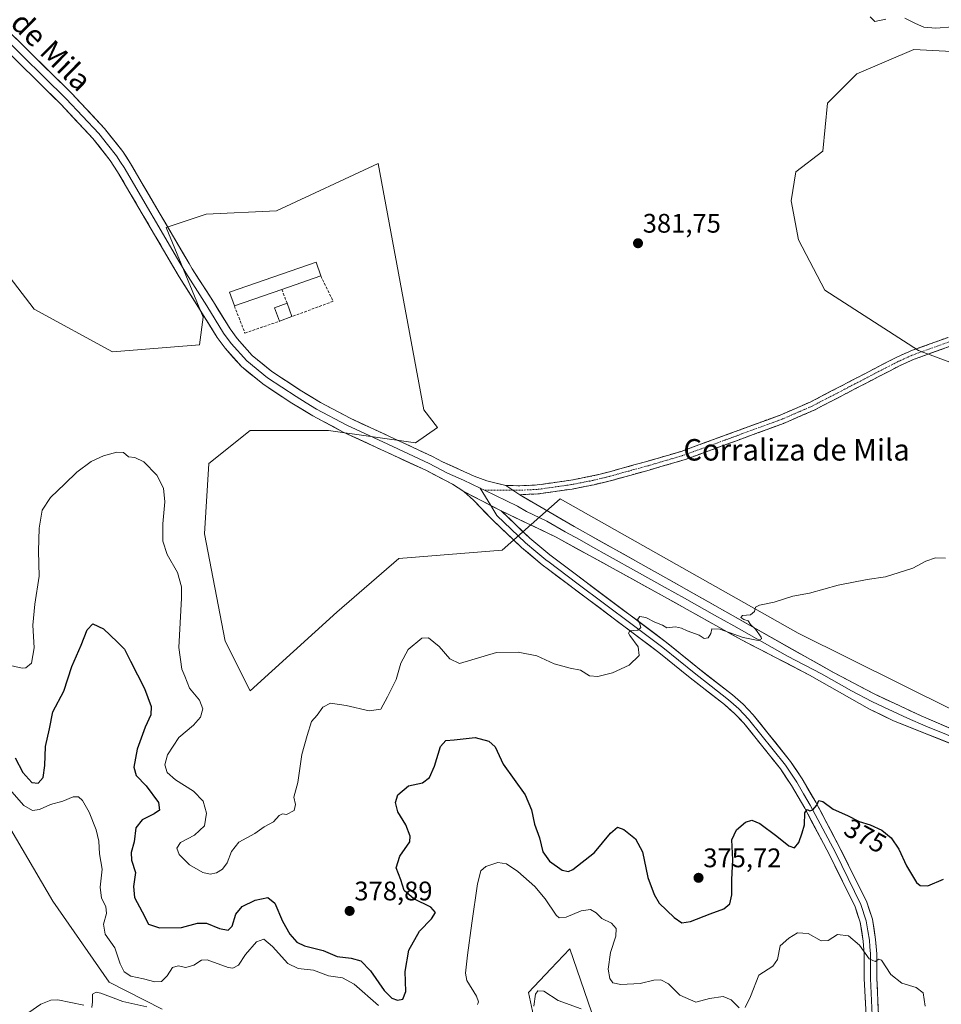
# Model space of a CAD drawing. Units: metres. Extents: x 615675 to 619167, y 4643789 to 4646159.
# Drawn here: x 616485 to 616829, y 4644372 to 4644739 of the extents above; entities that cross this region are included whole.
import ezdxf
from ezdxf.enums import TextEntityAlignment as Align

# ---------------------------------------------------------------- set-up
doc = ezdxf.new("R2010")
doc.units = ezdxf.units.M
doc.header["$MEASUREMENT"] = 0
doc.linetypes.add('TRAZO_Y_PUNTO', pattern=[1, 0.5, -0.25, 0, -0.25])
doc.linetypes.add('TRAZOSX2', pattern=[1.5, 1, -0.5])
for name, color, linetype, lineweight in [('Camino', 19, 'TRAZOSX2', 0), ('Camino Cxs', 19, 'Continuous', 0), ('Camino eje', 19, 'TRAZO_Y_PUNTO', 0), ('Carátula', 7, 'Continuous', 5), ('Cultivos herbáceos CxS', 92, 'Continuous', 0), ('Curva de nivel maestra', 36, 'Continuous', 30), ('Curva de nivel normal', 36, 'Continuous', 0), ('Edificación', 1, 'Continuous', 13), ('Edificación Cxs', 1, 'Continuous', 13), ('Edificación industrial', 135, 'Continuous', 13), ('Edificación industrial Cxs', 135, 'Continuous', 13), ('Layer 0', 7, 'Continuous', 0), ('Matorral CxS', 135, 'Continuous', 0), ('Muro lineal', 1, 'TRAZOSX2', 13), ('Punto de cota en terreno', 7, 'Continuous', 0), ('Rótulo de curva de nivel directora', 19, 'Continuous', 0), ('Rótulo de punto de cota en terreno', 19, 'Continuous', 0), ('Texto cartográfico', 19, 'Continuous', 0)]:
    doc.layers.add(name, color=color, linetype=linetype, lineweight=lineweight)
doc.styles.add('Arial', font='txt', dxfattribs={"height": 0.2})

# ---------------------------------------------------------------- blocks, each defined once
blk = doc.blocks.new('*U152')
at = {"layer": 'Cultivos herbáceos CxS', "color": 92, "linetype": 'Continuous', "lineweight": 0}
for points in [[(616844.8021, 4644726.4705, 380.3651), (616818.7047, 4644727.8807, 380.4836), (616797.5449, 4644718.7113, 380.7625), (616786.5061, 4644707.7781, 380.9435), (616784.8235, 4644689.9801, 381.2096), (616774.7573, 4644682.2351, 381.0552), (616772.9869, 4644671.4201, 381.2509), (616775.7107, 4644656.8529, 381.638), (616785.5441, 4644638.0551, 381.8466), (616820.5175, 4644615.5625, 381.3166), (616863.4579, 4644599.5519, 379.5907)], [(616852.9903, 4644471.8123, 377.0506), (616775.6457, 4644510.1989, 379.2681), (616686.8809, 4644560.3093, 381.7295), (616665.3191, 4644541.1437, 381.6843), (616626.7799, 4644538.0603, 381.703), (616603.6559, 4644518.0201, 381.549), (616571.2823, 4644488.7309, 380.8827), (616562.0333, 4644507.2291, 381.2479), (616554.3267, 4644547.3087, 381.4433), (616555.8689, 4644573.5145, 381.7034), (616571.2849, 4644585.8469, 381.9541), (616600.5745, 4644585.8473, 381.8483), (616632.9473, 4644581.2231, 382.053), (616641.1407, 4644586.8953, 381.9587), (616636.1175, 4644593.5117, 381.9167), (616619.0833, 4644685.3511, 382.3595), (616581.1459, 4644667.6579, 383.3695), (616554.9151, 4644666.4077, 384.0682), (616539.9765, 4644661.4995, 383.8482), (616553.7375, 4644628.0259, 383.1663), (616552.4397, 4644617.6685, 383.091), (616519.9629, 4644615.1691, 383.0486), (616490.8097, 4644631.0409, 383.679), (616475.3125, 4644651.1607, 383.6798)], [(616476.9095, 4644445.7005, 367.9709), (616497.7933, 4644410.2835, 366.1726), (616518.7237, 4644380.1537, 365.8359), (616538.5507, 4644370.0785, 364.6357)], [(616677.6653, 4644364.0501, 364.0062), (616675.0513, 4644376.2439, 365.1305), (616683.4541, 4644385.1301, 366.0421), (616690.5055, 4644392.5871, 367.3435), (616699.9653, 4644365.1301, 364.271)]]:
    blk.add_polyline3d(points, dxfattribs=at)
blk = doc.blocks.new('*U153')
at = {"layer": 'Matorral CxS', "color": 135, "linetype": 'Continuous', "lineweight": 0}
for points in [[(616475.3125, 4644651.1607, 383.6798), (616490.8097, 4644631.0409, 383.679), (616519.9629, 4644615.1691, 383.0486), (616552.4397, 4644617.6685, 383.091), (616553.7375, 4644628.0259, 383.1663), (616539.9765, 4644661.4995, 383.8482), (616554.9151, 4644666.4077, 384.0682), (616581.1459, 4644667.6579, 383.3695), (616619.0833, 4644685.3511, 382.3595), (616636.1175, 4644593.5117, 381.9167), (616641.1407, 4644586.8953, 381.9587), (616632.9473, 4644581.2231, 382.053), (616600.5745, 4644585.8473, 381.8483), (616571.2849, 4644585.8469, 381.9541), (616555.8689, 4644573.5145, 381.7034), (616554.3267, 4644547.3087, 381.4433), (616562.0333, 4644507.2291, 381.2479), (616571.2823, 4644488.7309, 380.8827), (616603.6559, 4644518.0201, 381.549), (616626.7799, 4644538.0603, 381.703), (616665.3191, 4644541.1437, 381.6843), (616686.8809, 4644560.3093, 381.7295), (616775.6457, 4644510.1989, 379.2681), (616852.9903, 4644471.8123, 377.0506)], [(616863.4579, 4644599.5519, 379.5907), (616820.5175, 4644615.5625, 381.3166), (616785.5441, 4644638.0551, 381.8466), (616775.7107, 4644656.8529, 381.638), (616772.9869, 4644671.4201, 381.2509), (616774.7573, 4644682.2351, 381.0552), (616784.8235, 4644689.9801, 381.2096), (616786.5061, 4644707.7781, 380.9435), (616797.5449, 4644718.7113, 380.7625), (616818.7047, 4644727.8807, 380.4836), (616844.8021, 4644726.4705, 380.3651)], [(616699.9653, 4644365.1301, 364.271), (616690.5055, 4644392.5871, 367.3435), (616683.4541, 4644385.1301, 366.0421), (616675.0513, 4644376.2439, 365.1305), (616677.6653, 4644364.0501, 364.0062)], [(616538.5507, 4644370.0785, 364.6357), (616518.7237, 4644380.1537, 365.8359), (616497.7933, 4644410.2835, 366.1726), (616476.9095, 4644445.7005, 367.9709)]]:
    blk.add_polyline3d(points, dxfattribs=at)
blk = doc.blocks.new('*U158')
at = {"layer": 'Cultivos herbáceos CxS', "color": 92, "linetype": 'Continuous', "lineweight": 0}
for points in [[(616475.3125, 4644651.1607, 383.6798), (616490.8097, 4644631.0409, 383.679), (616519.9629, 4644615.1691, 383.0486), (616552.4397, 4644617.6685, 383.091), (616553.7375, 4644628.0259, 383.1663), (616539.9765, 4644661.4995, 383.8482), (616554.9151, 4644666.4077, 384.0682), (616581.1459, 4644667.6579, 383.3695), (616619.0833, 4644685.3511, 382.3595), (616636.1175, 4644593.5117, 381.9167), (616641.1407, 4644586.8953, 381.9587), (616632.9473, 4644581.2231, 382.053), (616600.5745, 4644585.8473, 381.8483), (616571.2849, 4644585.8469, 381.9541), (616555.8689, 4644573.5145, 381.7034), (616554.3267, 4644547.3087, 381.4433), (616562.0333, 4644507.2291, 381.2479), (616571.2823, 4644488.7309, 380.8827), (616603.6559, 4644518.0201, 381.549), (616626.7799, 4644538.0603, 381.703), (616665.3191, 4644541.1437, 381.6843), (616686.8809, 4644560.3093, 381.7295), (616775.6457, 4644510.1989, 379.2681), (616852.9903, 4644471.8123, 377.0506)], [(616863.4579, 4644599.5519, 379.5907), (616820.5175, 4644615.5625, 381.3166), (616785.5441, 4644638.0551, 381.8466), (616775.7107, 4644656.8529, 381.638), (616772.9869, 4644671.4201, 381.2509), (616774.7573, 4644682.2351, 381.0552), (616784.8235, 4644689.9801, 381.2096), (616786.5061, 4644707.7781, 380.9435), (616797.5449, 4644718.7113, 380.7625), (616818.7047, 4644727.8807, 380.4836), (616844.8021, 4644726.4705, 380.3651)], [(616476.9095, 4644445.7005, 367.9709), (616497.7933, 4644410.2835, 366.1726), (616518.7237, 4644380.1537, 365.8359), (616538.5507, 4644370.0785, 364.6357)], [(616677.6653, 4644364.0501, 364.0062), (616675.0513, 4644376.2439, 365.1305), (616683.4541, 4644385.1301, 366.0421), (616690.5055, 4644392.5871, 367.3435), (616699.9653, 4644365.1301, 364.271)]]:
    blk.add_polyline3d(points, dxfattribs=at)
blk = doc.blocks.new('*U169')
at = {"layer": 'Matorral CxS', "color": 135, "linetype": 'Continuous', "lineweight": 0}
for points in [[(616475.3125, 4644651.1607, 383.6798), (616490.8097, 4644631.0409, 383.679), (616519.9629, 4644615.1691, 383.0486), (616552.4397, 4644617.6685, 383.091), (616553.7375, 4644628.0259, 383.1663), (616539.9765, 4644661.4995, 383.8482), (616554.9151, 4644666.4077, 384.0682), (616581.1459, 4644667.6579, 383.3695), (616619.0833, 4644685.3511, 382.3595), (616636.1175, 4644593.5117, 381.9167), (616641.1407, 4644586.8953, 381.9587), (616632.9473, 4644581.2231, 382.053), (616600.5745, 4644585.8473, 381.8483), (616571.2849, 4644585.8469, 381.9541), (616555.8689, 4644573.5145, 381.7034), (616554.3267, 4644547.3087, 381.4433), (616562.0333, 4644507.2291, 381.2479), (616571.2823, 4644488.7309, 380.8827), (616603.6559, 4644518.0201, 381.549), (616626.7799, 4644538.0603, 381.703), (616665.3191, 4644541.1437, 381.6843), (616686.8809, 4644560.3093, 381.7295), (616775.6457, 4644510.1989, 379.2681), (616852.9903, 4644471.8123, 377.0506)], [(616863.4579, 4644599.5519, 379.5907), (616820.5175, 4644615.5625, 381.3166), (616785.5441, 4644638.0551, 381.8466), (616775.7107, 4644656.8529, 381.638), (616772.9869, 4644671.4201, 381.2509), (616774.7573, 4644682.2351, 381.0552), (616784.8235, 4644689.9801, 381.2096), (616786.5061, 4644707.7781, 380.9435), (616797.5449, 4644718.7113, 380.7625), (616818.7047, 4644727.8807, 380.4836), (616844.8021, 4644726.4705, 380.3651)], [(616476.9095, 4644445.7005, 367.9709), (616497.7933, 4644410.2835, 366.1726), (616518.7237, 4644380.1537, 365.8359), (616538.5507, 4644370.0785, 364.6357)], [(616677.6653, 4644364.0501, 364.0062), (616675.0513, 4644376.2439, 365.1305), (616683.4541, 4644385.1301, 366.0421), (616690.5055, 4644392.5871, 367.3435), (616699.9653, 4644365.1301, 364.271)]]:
    blk.add_polyline3d(points, dxfattribs=at)
blk = doc.blocks.new('*U186')
at = {"layer": 'Curva de nivel normal', "color": 36, "linetype": 'Continuous', "lineweight": 0}
for points in [[(616481.65, 4644452.12, 370), (616486.89, 4644445.97, 370), (616490.16, 4644444.1, 370), (616492.74, 4644444.54, 370), (616496.87, 4644446.35, 370), (616501.52, 4644447.65, 370), (616505.36, 4644449.16, 370), (616507.38, 4644449.18, 370), (616508.82, 4644447.82, 370), (616511.24, 4644443.5, 370), (616513.88, 4644436.92, 370), (616514.86, 4644432.62, 370), (616515.1, 4644428.01, 370), (616516.2, 4644422.28, 370), (616515.39, 4644415.52, 370), (616515.9, 4644411.46, 370), (616517.47, 4644408.35, 370), (616517.74, 4644405.7, 370), (616516.64, 4644401.78, 370), (616517.25, 4644397.96, 370), (616520.82, 4644392.86, 370), (616522.85, 4644386.94, 370), (616524.31, 4644384.01, 370), (616526.87, 4644382.31, 370), (616531.58, 4644381.37, 370), (616535.81, 4644380.26, 370), (616538.31, 4644380.39, 370), (616540.33, 4644382.48, 370), (616542.33, 4644385.62, 370), (616544.53, 4644386.16, 370), (616547.39, 4644385.56, 370), (616550.28, 4644386.43, 370), (616553.16, 4644388.26, 370), (616555.28, 4644388.5, 370), (616563.18, 4644385.56, 370), (616564.92, 4644385.27, 370), (616566.94, 4644386.48, 370), (616569.58, 4644390.46, 370), (616573.65, 4644395.2, 370), (616576.38, 4644396.18, 370), (616579.66, 4644393.47, 370), (616585.41, 4644387.1, 370), (616589.16, 4644385.17, 370), (616594.99, 4644384.59, 370), (616600.49, 4644382.49, 370), (616605.78, 4644381.68, 370), (616610.14, 4644379.42, 370), (616619.11, 4644371.47, 370)], [(616656.02, 4644371.8, 370), (616656.45, 4644372.79, 370), (616655.65, 4644374.92, 370), (616652.08, 4644380.75, 370), (616651.63, 4644383.51, 370), (616652.32, 4644390.18, 370), (616653.96, 4644402.13, 370), (616656.03, 4644416.8, 370), (616657.3, 4644421.61, 370), (616659.17, 4644423.22, 370), (616663.72, 4644424.73, 370), (616666.93, 4644424.26, 370), (616671.12, 4644421.42, 370), (616677.45, 4644415.77, 370), (616681.34, 4644411.19, 370), (616685.4, 4644405.04, 370), (616686.54, 4644404.1, 370), (616689.08, 4644404.33, 370), (616694.73, 4644406.7, 370), (616698.18, 4644407.18, 370), (616700.3, 4644405.99, 370), (616702.44, 4644403.87, 370), (616706.07, 4644402.06, 370), (616707.78, 4644400.13, 370), (616707.66, 4644397.29, 370), (616705.64, 4644391.14, 370), (616704.81, 4644384.96, 370), (616705.36, 4644381.43, 370), (616706.49, 4644379.83, 370), (616709.51, 4644379.23, 370), (616716.75, 4644379.56, 370), (616721.84, 4644380.84, 370), (616724.43, 4644380.97, 370), (616727.23, 4644379.43, 370), (616731.56, 4644375.26, 370), (616737.46, 4644372.64, 370), (616742.57, 4644374, 370), (616747.65, 4644374.79, 370), (616750.59, 4644373.49, 370), (616753.66, 4644370.52, 370)], [(616755.89, 4644370.65, 370), (616757.92, 4644374.81, 370), (616761, 4644382.72, 370), (616766.15, 4644386.08, 370), (616767.91, 4644388.62, 370), (616768.93, 4644393.63, 370), (616772.13, 4644396.47, 370), (616775.35, 4644398.54, 370), (616779.41, 4644398.22, 370), (616784.22, 4644395.52, 370), (616786.76, 4644395.6, 370), (616790.32, 4644397.9, 370), (616794.38, 4644397.42, 370), (616798.55, 4644393.92, 370), (616802.04, 4644388.77, 370), (616804.32, 4644387.82, 370), (616805.75, 4644388.69, 370), (616806.65, 4644388.33, 370), (616810.24, 4644382.91, 370), (616814.33, 4644379.77, 370), (616819.66, 4644378.13, 370), (616822.29, 4644376.1, 370), (616823.04, 4644371.18, 370)]]:
    blk.add_polyline3d(points, dxfattribs=at)
blk = doc.blocks.new('*U190')
at = {"layer": 'Curva de nivel normal', "color": 36, "linetype": 'Continuous', "lineweight": 0}
for points in [[(616694.78, 4644370.15, 365), (616686.16, 4644373.22, 365), (616680.78, 4644376.7, 365), (616678.57, 4644376.89, 365), (616677.75, 4644375.59, 365), (616677.08, 4644371.13, 365)], [(616532.84, 4644370.87, 365), (616523.79, 4644372.94, 365), (616515.6, 4644376.06, 365), (616513.94, 4644376.39, 365), (616512.5, 4644375.67, 365), (616512.55, 4644372.74, 365), (616512.23, 4644370.7, 365)], [(616509.33, 4644371.54, 365), (616499.64, 4644373.58, 365), (616497, 4644373.45, 365), (616493.22, 4644371.96, 365), (616488.8, 4644368.82, 365)]]:
    blk.add_polyline3d(points, dxfattribs=at)
blk = doc.blocks.new('*U191')
at = {"layer": 'Curva de nivel normal', "color": 36, "linetype": 'Continuous', "lineweight": 0}
for points in [[(616480.8, 4644498.42, 380), (616486.27, 4644497.12, 380), (616487.72, 4644497.3, 380), (616489.85, 4644499.02, 380), (616490.84, 4644504.79, 380), (616490.3, 4644513.24, 380), (616491, 4644521.07, 380), (616492.66, 4644531.45, 380), (616492.4, 4644540.76, 380), (616492.65, 4644549.33, 380), (616493.75, 4644556.13, 380), (616496.9, 4644560.85, 380), (616502.27, 4644565.88, 380), (616506.73, 4644570.3, 380), (616512, 4644574.21, 380), (616516.64, 4644576.36, 380), (616521.56, 4644577.73, 380), (616524.12, 4644577.59, 380), (616525.94, 4644576.03, 380), (616528.38, 4644575.67, 380), (616531.7, 4644574.12, 380), (616536.54, 4644569.19, 380), (616538.99, 4644564.28, 380), (616539.47, 4644559.18, 380), (616538.82, 4644551.01, 380), (616538.8, 4644544.52, 380), (616540.38, 4644539.55, 380), (616544.25, 4644532.82, 380), (616545.68, 4644527.48, 380), (616545.76, 4644523.22, 380), (616544.72, 4644504.91, 380), (616545.8, 4644496.85, 380), (616546.98, 4644494.17, 380), (616548.65, 4644489.78, 380), (616552.41, 4644485.26, 380), (616553.69, 4644482.04, 380), (616552.83, 4644478.92, 380), (616550.18, 4644475.88, 380), (616544.67, 4644471.36, 380), (616540.44, 4644464.93, 380), (616539.53, 4644461.1, 380), (616540.43, 4644458.23, 380), (616543.46, 4644455.59, 380), (616550.18, 4644451.31, 380), (616553.78, 4644447.58, 380), (616555.05, 4644443.1, 380), (616554.26, 4644438.42, 380), (616550.54, 4644434.92, 380), (616545.35, 4644432.24, 380), (616543.94, 4644430.11, 380), (616544.84, 4644427.66, 380), (616548.65, 4644423.88, 380), (616553.66, 4644420.99, 380), (616556.42, 4644420.42, 380), (616558.83, 4644420.85, 380), (616561.06, 4644422.22, 380), (616562.7, 4644424.65, 380), (616564.36, 4644428.86, 380), (616567.15, 4644432.25, 380), (616573.05, 4644435.56, 380), (616576.6, 4644438.04, 380), (616580, 4644439.83, 380), (616582.18, 4644442.2, 380), (616583.38, 4644442.92, 380), (616584.84, 4644442.64, 380), (616587.7, 4644444.17, 380), (616588.24, 4644446.38, 380), (616587.57, 4644449.04, 380), (616589.06, 4644454.53, 380), (616590.57, 4644464.96, 380), (616592.6, 4644472.13, 380), (616594.22, 4644477.32, 380), (616596.28, 4644479.71, 380), (616598.4, 4644482.68, 380), (616601.28, 4644484.16, 380), (616607.15, 4644483.32, 380), (616615.69, 4644481.27, 380), (616620.05, 4644481.94, 380), (616622.53, 4644486.48, 380), (616625.8, 4644493.01, 380), (616627.54, 4644499, 380), (616630.25, 4644504.15, 380), (616635.34, 4644508.34, 380), (616637.86, 4644508.52, 380), (616641.74, 4644505.22, 380), (616645.8, 4644500.62, 380), (616649.4, 4644498.88, 380), (616663.18, 4644502.99, 380), (616671.23, 4644503.1, 380), (616678.17, 4644501.81, 380), (616684.66, 4644498.81, 380), (616690.59, 4644497.2, 380), (616694.42, 4644496.41, 380), (616697.83, 4644494.38, 380), (616700.95, 4644494.04, 380), (616706.44, 4644495.43, 380), (616712.61, 4644498.3, 380), (616716.36, 4644501.87, 380), (616716.01, 4644505.09, 380), (616712.81, 4644509.4, 380), (616712.35, 4644510.29, 380), (616712.92, 4644511.07, 380), (616715.81, 4644511.34, 380), (616716.97, 4644512.34, 380), (616716.49, 4644514.14, 380), (616715.77, 4644515.35, 380), (616716.56, 4644516.42, 380), (616718.85, 4644516.09, 380), (616722.22, 4644514.37, 380), (616725.04, 4644513.18, 380), (616726.7, 4644512.28, 380), (616729.95, 4644512.54, 380), (616732.17, 4644512.15, 380), (616734.27, 4644511.09, 380), (616738.69, 4644509.48, 380), (616740.53, 4644508.28, 380), (616742.13, 4644508.45, 380), (616743.04, 4644510.13, 380), (616743.41, 4644511.88, 380), (616746.42, 4644511.77, 380), (616755.08, 4644508.56, 380), (616760.67, 4644507.48, 380), (616761.91, 4644508.09, 380), (616761.84, 4644508.78, 380), (616759.72, 4644511.72, 380), (616757.91, 4644513.51, 380), (616757.01, 4644514.82, 380), (616755.42, 4644515.3, 380), (616754.22, 4644516.09, 380), (616754.92, 4644516.76, 380), (616757.85, 4644517.1, 380), (616759.3, 4644518.26, 380), (616759.67, 4644519.89, 380), (616761.19, 4644520.7, 380), (616766.65, 4644521.75, 380), (616773.7, 4644524.08, 380), (616779.9, 4644525.13, 380), (616790.52, 4644528.07, 380), (616801.36, 4644530.25, 380), (616808.15, 4644531.22, 380), (616813.3, 4644532.91, 380), (616818.36, 4644534.5, 380), (616823.23, 4644537.04, 380), (616826.83, 4644538.3, 380), (616830.56, 4644538.18, 380)], [(616846.32, 4644739.87, 380), (616843.32, 4644738.05, 380), (616837.32, 4644736.26, 380), (616833.32, 4644736.34, 380), (616826.99, 4644735.82, 380), (616822.52, 4644736.22, 380), (616819.43, 4644737.58, 380), (616815.37, 4644739.5, 380)], [(616808.3, 4644739.1, 380), (616804.19, 4644738.33, 380), (616802.52, 4644739.98, 380)]]:
    blk.add_polyline3d(points, dxfattribs=at)
blk = doc.blocks.new('*U193')
at = {"layer": 'Curva de nivel maestra', "color": 36, "linetype": 'Continuous', "lineweight": 30}
blk.add_polyline3d([(616483.68, 4644463.81, 375), (616486.54, 4644458.28, 375), (616489.86, 4644454.6, 375), (616492.3, 4644454.34, 375), (616494.13, 4644456.46, 375), (616494.82, 4644460.84, 375), (616495, 4644468.02, 375), (616496.46, 4644474.59, 375), (616497.76, 4644480.88, 375), (616501.8, 4644488.55, 375), (616504.82, 4644497.8, 375), (616508.33, 4644505.8, 375), (616510.5, 4644511.5, 375), (616512.69, 4644513.69, 375), (616516.66, 4644511.84, 375), (616521.73, 4644506.95, 375), (616524.48, 4644504.28, 375), (616526.69, 4644499.83, 375), (616531.88, 4644489.59, 375), (616534.45, 4644482.86, 375), (616534.32, 4644479.8, 375), (616532.17, 4644475.22, 375), (616529.24, 4644467.03, 375), (616527.93, 4644460.27, 375), (616528.86, 4644457.16, 375), (616532.6, 4644453.28, 375), (616537.2, 4644447.12, 375), (616537.55, 4644444.28, 375), (616535.55, 4644442.84, 375), (616531.01, 4644440.64, 375), (616528.72, 4644437.6, 375), (616528.1, 4644432.48, 375), (616527.01, 4644428.46, 375), (616527.12, 4644425.62, 375), (616528.56, 4644420.97, 375), (616527.87, 4644415.81, 375), (616528.17, 4644411.68, 375), (616531, 4644406.29, 375), (616533.45, 4644401.78, 375), (616537.49, 4644400.35, 375), (616545.66, 4644400.5, 375), (616551.66, 4644402.08, 375), (616555, 4644402.08, 375), (616559.86, 4644400.1, 375), (616563.15, 4644399.51, 375), (616564.59, 4644400.99, 375), (616565.95, 4644405.46, 375), (616568.36, 4644408.28, 375), (616573.19, 4644410.71, 375), (616577.96, 4644411.71, 375), (616580.54, 4644409.52, 375), (616583.33, 4644402.85, 375), (616586.08, 4644398.04, 375), (616588.66, 4644395.08, 375), (616591.6, 4644393.71, 375), (616598.54, 4644391.94, 375), (616603.75, 4644389.72, 375), (616608.92, 4644389.06, 375), (616612.6, 4644388.08, 375), (616616.19, 4644384.33, 375), (616621.22, 4644377.04, 375), (616624.11, 4644374.1, 375), (616626.28, 4644373.34, 375), (616628.22, 4644373.72, 375), (616629.33, 4644376.6, 375), (616629.17, 4644384.03, 375), (616630.51, 4644392.06, 375), (616634.48, 4644399.18, 375), (616638.91, 4644403.73, 375), (616640.4, 4644406.06, 375), (616638.62, 4644408.03, 375), (616632.35, 4644411.16, 375), (616628.74, 4644414.27, 375), (616627.54, 4644418.23, 375), (616625.72, 4644422.7, 375), (616627.11, 4644427.04, 375), (616630.86, 4644432.42, 375), (616630.92, 4644434.55, 375), (616629.3, 4644438.77, 375), (616626.42, 4644443.57, 375), (616625.56, 4644447.04, 375), (616626.42, 4644449.96, 375), (616630.31, 4644453.36, 375), (616635.59, 4644454.38, 375), (616638.24, 4644456.36, 375), (616640, 4644460.69, 375), (616642.24, 4644467.95, 375), (616644.32, 4644470.18, 375), (616647.32, 4644470.5, 375), (616655.24, 4644471.3, 375), (616660.29, 4644469.98, 375), (616662.7, 4644467.81, 375), (616665.59, 4644461.4, 375), (616673.79, 4644449.99, 375), (616676.26, 4644444.37, 375), (616677.35, 4644438.97, 375), (616679.2, 4644433.92, 375), (616680.43, 4644428.68, 375), (616682.96, 4644425.19, 375), (616687.65, 4644421.85, 375), (616690.02, 4644421.4, 375), (616691.65, 4644422.17, 375), (616699.65, 4644428.44, 375), (616705.65, 4644435.64, 375), (616708.25, 4644437.85, 375), (616710.58, 4644437.06, 375), (616715, 4644433.58, 375), (616717.62, 4644428.68, 375), (616719.61, 4644419.13, 375), (616721.93, 4644412.84, 375), (616723.85, 4644409.51, 375), (616729.37, 4644404.28, 375), (616732.32, 4644402.29, 375), (616735.54, 4644402.68, 375), (616742.87, 4644405.64, 375), (616747.87, 4644407.45, 375), (616750.12, 4644409.36, 375), (616750.91, 4644412.64, 375), (616750.84, 4644418.35, 375), (616751.23, 4644425.68, 375), (616750.84, 4644433.13, 375), (616752.64, 4644436.92, 375), (616755.99, 4644439.76, 375), (616758.32, 4644440.55, 375), (616761.32, 4644439.29, 375), (616767.68, 4644434.6, 375), (616772.11, 4644430.88, 375), (616774.3, 4644430.18, 375), (616775.93, 4644432.22, 375), (616777.1, 4644435.75, 375), (616778.03, 4644438.8, 375), (616778.12, 4644443.24, 375), (616778.96, 4644444.51, 375), (616779.98, 4644444.02, 375), (616781.06, 4644444.41, 375), (616782.53, 4644446.13, 375), (616783.39, 4644447.8, 375), (616784.84, 4644447.49, 375), (616788.7, 4644444.58, 375), (616794, 4644442.31, 375), (616798.32, 4644439.97, 375), (616802.46, 4644438.8, 375), (616806.86, 4644436.83, 375), (616810.27, 4644433.93, 375), (616813.18, 4644429.71, 375), (616816.06, 4644423.46, 375), (616819.8, 4644417.24, 375), (616821.08, 4644416.2, 375), (616824.01, 4644415.98, 375), (616829.84, 4644418.53, 375)], dxfattribs=at)
blk = doc.blocks.new('5PATER')
at = {"layer": 'Carátula', "linetype": 'Continuous', "lineweight": 5}
h = blk.add_hatch(color=250, dxfattribs=at)
edge = h.paths.add_edge_path()
edge.add_ellipse((0, 0.01), major_axis=(-1.33, -1.34), ratio=0.999422, start_angle=0, end_angle=360)

msp = doc.modelspace()

# ---------------------------------------------------------------- linework, layer by layer
at = {"layer": 'Camino', "color": 19, "linetype": 'TRAZOSX2', "lineweight": 0}
for points in [[(617000.77, 4644637.63), (616984.36, 4644638.93), (616967.74, 4644640.25), (616959.74, 4644640.7), (616946.64, 4644640.69), (616936.46, 4644639.73), (616931.79, 4644638.82), (616885.74, 4644627.78), (616872.97, 4644625.28), (616848.5, 4644620.79), (616832.48, 4644617.28), (616821.69, 4644613.39), (616818.94, 4644612.4), (616813.42, 4644609.91), (616781.56, 4644593.36), (616770.1, 4644588.4), (616733.08, 4644574.83), (616720.12, 4644571.06), (616705.6, 4644567.04), (616699.56, 4644565.57), (616691.38, 4644563.96), (616686.6, 4644563.29), (616678.58, 4644562.15), (616671.84, 4644561.84)], [(616666.64, 4644565.31), (616671.8, 4644565.19), (616678.27, 4644565.49), (616690.82, 4644567.26), (616696.31, 4644568.34), (616698.84, 4644568.83), (616704.76, 4644570.27), (616719.21, 4644574.28), (616732.03, 4644578.01), (616768.86, 4644591.51), (616780.12, 4644596.38), (616811.97, 4644612.93), (616816.7, 4644615.05), (616817.69, 4644615.5), (616831.56, 4644620.5)]]:
    msp.add_lwpolyline(points, dxfattribs=at)
at = {"layer": 'Camino Cxs', "color": 19, "linetype": 'Continuous', "lineweight": 0}
msp.add_lwpolyline([(616666.64, 4644565.31), (616671.84, 4644561.84)], dxfattribs=at)
msp.add_polyline3d([(616832.48, 4644617.28, 381.24), (616828.88, 4644615.98, 381.16), (616825.29, 4644614.69, 381.2), (616821.69, 4644613.39, 381.41), (616818.94, 4644612.4, 381.48), (616816.18, 4644611.16, 381.55), (616813.42, 4644609.91, 381.64), (616809.44, 4644607.84, 381.76), (616805.46, 4644605.77, 381.84), (616801.47, 4644603.7, 382.01), (616797.49, 4644601.64, 382.13), (616793.51, 4644599.57, 382.26), (616789.53, 4644597.5, 382.33), (616785.54, 4644595.43, 382.34), (616781.56, 4644593.36, 382.44), (616777.74, 4644591.71, 382.46), (616773.92, 4644590.05, 382.47), (616770.1, 4644588.4, 382.45), (616765.47, 4644586.7, 382.39), (616760.85, 4644585.01, 382.37), (616756.22, 4644583.31, 382.32), (616751.59, 4644581.62, 382.2), (616746.96, 4644579.92, 382.15), (616742.34, 4644578.22, 382.1), (616737.71, 4644576.53, 382.04), (616733.08, 4644574.83, 382.02), (616728.76, 4644573.57, 382.03), (616724.44, 4644572.32, 382.03), (616720.12, 4644571.06, 382.01), (616716.49, 4644570.06, 381.96), (616712.86, 4644569.05, 381.92), (616709.23, 4644568.05, 381.9), (616705.6, 4644567.04, 381.89), (616702.58, 4644566.31, 381.84), (616699.56, 4644565.57, 381.8), (616695.47, 4644564.77, 381.8), (616691.38, 4644563.96, 381.84), (616686.6, 4644563.29, 381.84), (616682.59, 4644562.72, 381.82), (616678.58, 4644562.15, 381.75), (616675.21, 4644562, 381.74), (616671.84, 4644561.84, 381.8), (616669.24, 4644563.58, 381.73), (616666.64, 4644565.31, 381.8), (616669.22, 4644565.25, 381.82), (616671.8, 4644565.19, 381.84), (616675.04, 4644565.34, 381.86), (616678.27, 4644565.49, 381.88), (616682.45, 4644566.08, 381.9), (616686.64, 4644566.67, 381.86), (616690.82, 4644567.26, 381.93), (616693.57, 4644567.8, 381.94), (616696.31, 4644568.34, 381.94), (616698.84, 4644568.83, 381.94), (616701.8, 4644569.55, 381.94), (616704.76, 4644570.27, 381.96), (616709.58, 4644571.61, 381.99), (616714.39, 4644572.94, 382.04), (616719.21, 4644574.28, 382.08), (616723.48, 4644575.52, 382.1), (616727.76, 4644576.77, 382.11), (616732.03, 4644578.01, 382.12), (616736.63, 4644579.7, 382.16), (616741.24, 4644581.39, 382.21), (616745.84, 4644583.07, 382.27), (616750.45, 4644584.76, 382.32), (616755.05, 4644586.45, 382.42), (616759.65, 4644588.14, 382.45), (616764.26, 4644589.82, 382.51), (616768.86, 4644591.51, 382.59), (616772.61, 4644593.13, 382.62), (616776.37, 4644594.76, 382.58), (616780.12, 4644596.38, 382.52), (616784.1, 4644598.45, 382.47), (616788.08, 4644600.52, 382.4), (616792.06, 4644602.59, 382.33), (616796.05, 4644604.66, 382.2), (616800.03, 4644606.72, 382.05), (616804.01, 4644608.79, 381.89), (616807.99, 4644610.86, 381.78), (616811.97, 4644612.93, 381.65), (616814.34, 4644613.99, 381.58), (616816.7, 4644615.05, 381.48), (616817.69, 4644615.5, 381.44), (616822.31, 4644617.17, 381.3), (616826.94, 4644618.83, 381.43), (616831.56, 4644620.5, 381.49)], dxfattribs=at)
at = {"layer": 'Camino eje', "color": 19, "linetype": 'TRAZO_Y_PUNTO', "lineweight": 0}
for points in [[(616832.02, 4644618.89), (616819.69, 4644614.45), (616818.07, 4644613.84), (616815.06, 4644612.48), (616812.7, 4644611.42), (616796.77, 4644603.15), (616780.84, 4644594.87), (616769.48, 4644589.96), (616732.56, 4644576.42), (616719.67, 4644572.67), (616712.44, 4644570.67), (616705.18, 4644568.66), (616699.2, 4644567.2), (616697.94, 4644566.96), (616691.1, 4644565.61), (616688.71, 4644565.28), (616682.44, 4644564.39), (616678.43, 4644563.82), (616671.82, 4644563.52), (616669.34, 4644563.51)], [(616669.34, 4644563.51), (616658.65, 4644563.49)]]:
    msp.add_lwpolyline(points, dxfattribs=at)
at = {"layer": 'Edificación', "color": 1, "linetype": 'Continuous', "lineweight": 13}
msp.add_polyline3d([(616586.91, 4644628.26, 382.19), (616582.27, 4644626.53, 382.16), (616580.4, 4644631.47, 382.14), (616585.06, 4644633.25, 382.12), (616586.91, 4644628.26, 382.19)], dxfattribs=at)
at = {"layer": 'Edificación Cxs', "color": 1, "linetype": 'Continuous', "lineweight": 13}
msp.add_polyline3d([(616586.91, 4644628.26, 382.19), (616582.27, 4644626.53, 382.16), (616580.4, 4644631.47, 382.14), (616585.06, 4644633.25, 382.12), (616586.91, 4644628.26, 382.19)], close=True, dxfattribs=at)
at = {"layer": 'Edificación industrial', "color": 135, "linetype": 'Continuous', "lineweight": 13}
msp.add_polyline3d([(616583.16, 4644638.37, 382.32), (616565.42, 4644632.22, 383.03), (616563.64, 4644637.33, 383.29), (616595.88, 4644648.51, 382.71), (616597.65, 4644643.4, 382.5), (616583.16, 4644638.37, 382.32)], dxfattribs=at)
at = {"layer": 'Edificación industrial Cxs', "color": 135, "linetype": 'Continuous', "lineweight": 13}
msp.add_polyline3d([(616583.16, 4644638.37, 382.32), (616565.42, 4644632.22, 383.03), (616563.64, 4644637.33, 383.29), (616595.88, 4644648.51, 382.71), (616597.65, 4644643.4, 382.5), (616583.16, 4644638.37, 382.32)], close=True, dxfattribs=at)
at = {"layer": 'Layer 0', "linetype": 'Continuous', "lineweight": 0}
for points in [[(616650.93, 4644563), (616646.71, 4644565.72), (616636.77, 4644570.94), (616606.04, 4644585.23), (616594.69, 4644591.28), (616586.9, 4644596), (616576.04, 4644603.14), (616568.11, 4644609.63), (616561.96, 4644616.46), (616559.04, 4644620.51), (616552.73, 4644630.7), (616544.85, 4644643.08), (616521.88, 4644682.28), (616519.15, 4644686.47), (616512.69, 4644694.62), (616500.7, 4644707.44), (616476.31, 4644731.47), (616469.39, 4644737.91), (616430.01, 4644771.74), (616405.24, 4644792.5), (616381.79, 4644813.12), (616368.39, 4644824.11)], [(616478.3, 4644733.54), (616502.76, 4644709.44), (616508.75, 4644703.03), (616514.87, 4644696.5), (616518.1, 4644692.42), (616521.49, 4644688.15), (616522.96, 4644685.89), (616524.32, 4644683.79), (616545.1, 4644648.33), (616547.3, 4644644.58), (616555.16, 4644632.23), (616561.43, 4644622.11), (616564.2, 4644618.27), (616570.1, 4644611.71), (616577.74, 4644605.46), (616588.43, 4644598.43), (616592.22, 4644596.14), (616596.11, 4644593.78), (616607.32, 4644587.8), (616622.69, 4644580.66), (616638.05, 4644573.51), (616644.85, 4644569.94), (616650.8, 4644567.25), (616657.05, 4644564.26)], [(616480.28, 4644735.61), (616504.81, 4644711.44), (616517.04, 4644698.37), (616523.82, 4644689.83), (616526.76, 4644685.3), (616530.72, 4644678.54), (616548.6, 4644648.03), (616549.75, 4644646.07), (616557.59, 4644633.75), (616563.81, 4644623.7), (616566.43, 4644620.07), (616572.08, 4644613.79), (616579.44, 4644607.77), (616589.96, 4644600.85), (616597.53, 4644596.27), (616608.6, 4644590.37), (616639.32, 4644576.08), (616642.99, 4644574.15), (616654.89, 4644568.77), (616659.54, 4644566.97), (616666.64, 4644565.31)], [(616657.05, 4644564.26), (616661.03, 4644557.83)], [(616657.05, 4644564.26), (616658.65, 4644563.49)], [(616658.65, 4644563.49), (616670.94, 4644557.61), (616674.29, 4644555.65), (616681.96, 4644551.99), (616688.73, 4644548.03), (616694.05, 4644545.1), (616699.1, 4644542.27), (616704.42, 4644539.34), (616716.5, 4644532.58), (616726.08, 4644527.3), (616733.25, 4644523.3), (616744.47, 4644516.95), (616751.65, 4644512.95), (616771.68, 4644501.64), (616784.36, 4644495.08), (616795.53, 4644488.71), (616803.07, 4644484.76), (616807.57, 4644482.6), (616816.37, 4644478.49), (616823.26, 4644475.53), (616838.65, 4644469.37)], [(616666.64, 4644565.31), (616671.84, 4644561.84)], [(616650.93, 4644563), (616664.93, 4644555.83)], [(616650.93, 4644563), (616664.93, 4644555.83)], [(616800.94, 4644367.61), (616800.28, 4644381.48), (616800.28, 4644390.51), (616799.85, 4644395.46), (616798.76, 4644402.46), (616796.86, 4644408.18), (616787.41, 4644427.37), (616778.07, 4644444.96), (616773.11, 4644453.46), (616769.03, 4644459.65), (616755.37, 4644476.68), (616751.93, 4644480.31), (616748.14, 4644483.58), (616735.35, 4644493.59), (616723.71, 4644503.02), (616682.57, 4644533.94), (616680.14, 4644535.76), (616672.47, 4644542.18), (616661.7, 4644552.44), (616654.59, 4644559.83), (616650.93, 4644563)], [(616671.84, 4644561.84), (616692.08, 4644550), (616726.35, 4644530.83), (616788.85, 4644495.52), (616803.93, 4644487.61), (616821.53, 4644479.4), (616835.31, 4644473.47), (616848.12, 4644468.75), (616849.13, 4644468.38), (616866.27, 4644460.42), (616877.29, 4644454.85), (616905, 4644439.81), (616909.49, 4644437.09), (616920.73, 4644428.74), (616924.47, 4644425.42), (616927.85, 4644421.76), (616935.53, 4644411.67), (616937.62, 4644407.68), (616955, 4644379.93), (616959.8, 4644371.2)], [(616661.03, 4644557.83), (616663.32, 4644554.14), (616674.03, 4644543.93), (616677.87, 4644540.72), (616681.6, 4644537.6), (616682.82, 4644536.69), (616693.15, 4644528.92), (616713.72, 4644513.46), (616725.15, 4644504.87), (616730.99, 4644500.14), (616736.81, 4644495.42), (616743.2, 4644490.42), (616749.63, 4644485.39), (616751.53, 4644483.76), (616753.55, 4644482.01), (616757.14, 4644478.22), (616770.93, 4644461.03), (616775.1, 4644454.7), (616777.64, 4644450.35), (616780.12, 4644446.1), (616784.83, 4644437.23), (616789.5, 4644428.44), (616799.03, 4644409.07), (616801.04, 4644403.02), (616801.64, 4644399.24), (616802.18, 4644395.74), (616802.4, 4644393.27), (616802.62, 4644390.62), (616802.62, 4644381.54), (616803.28, 4644367.8)], [(616664.93, 4644555.83), (616675.59, 4644545.67), (616683.06, 4644539.44), (616726.59, 4644506.71), (616738.26, 4644497.25), (616751.12, 4644487.2), (616755.17, 4644483.7), (616758.9, 4644479.76), (616772.82, 4644462.41), (616777.09, 4644455.93), (616782.17, 4644447.24), (616791.58, 4644429.5), (616801.2, 4644409.96), (616803.32, 4644403.57), (616804.51, 4644396.02), (616804.96, 4644390.72), (616804.96, 4644381.59), (616805.61, 4644367.99)], [(616955.76, 4644367.91), (616947.03, 4644381.63), (616935.17, 4644400.77), (616926.52, 4644412.97), (616923.21, 4644417.14), (616916.35, 4644424.39), (616908.63, 4644430.89), (616904.48, 4644433.65), (616892.23, 4644440.75), (616875.52, 4644449.6), (616862.38, 4644456.16), (616841.98, 4644465.27), (616811.2, 4644477.58), (616802.2, 4644481.9), (616779.86, 4644494.63), (616754.5, 4644507.75), (616725.8, 4644523.77), (616706.65, 4644534.33), (616685.38, 4644546.05), (616664.93, 4644555.83)]]:
    msp.add_lwpolyline(points, dxfattribs=at)
for points in [[(616483.78, 4644732.16, 383.73), (616487.29, 4644728.7, 383.85), (616490.79, 4644725.25, 383.83), (616494.3, 4644721.8, 383.86), (616497.8, 4644718.35, 383.96), (616501.31, 4644714.89, 383.95), (616504.81, 4644711.44, 383.88), (616507.87, 4644708.17, 384.01), (616510.93, 4644704.91, 384.01), (616513.98, 4644701.64, 383.95), (616517.04, 4644698.37, 383.99), (616519.3, 4644695.52, 384.03), (616521.56, 4644692.68, 384.08), (616523.82, 4644689.83, 383.93), (616525.29, 4644687.57, 383.83), (616526.76, 4644685.3, 383.92), (616528.74, 4644681.92, 383.9), (616530.72, 4644678.54, 383.74), (616532.96, 4644674.73, 383.88), (616535.19, 4644670.91, 383.82), (616537.43, 4644667.1, 383.88), (616539.66, 4644663.29, 383.69), (616541.9, 4644659.47, 383.81), (616544.13, 4644655.66, 383.75), (616546.37, 4644651.84, 383.74), (616548.6, 4644648.03, 383.58), (616549.75, 4644646.07, 383.52), (616552.36, 4644641.96, 383.52), (616554.98, 4644637.86, 383.3), (616557.59, 4644633.75, 383.25), (616559.66, 4644630.4, 383.07), (616561.74, 4644627.05, 382.87), (616563.81, 4644623.7, 382.88), (616566.43, 4644620.07, 382.8), (616569.26, 4644616.93, 382.67), (616572.08, 4644613.79, 382.67), (616575.76, 4644610.78, 382.52), (616579.44, 4644607.77, 382.46), (616582.95, 4644605.46, 382.42), (616586.45, 4644603.16, 382.37), (616589.96, 4644600.85, 382.31), (616593.75, 4644598.56, 382.26), (616597.53, 4644596.27, 382.21), (616601.22, 4644594.3, 382.31), (616604.91, 4644592.34, 382.16), (616608.6, 4644590.37, 382.17), (616612.99, 4644588.33, 382.14), (616617.38, 4644586.29, 382.07), (616621.77, 4644584.25, 382.11), (616626.15, 4644582.2, 382), (616630.54, 4644580.16, 382.08), (616634.93, 4644578.12, 382.04), (616639.32, 4644576.08, 382.06), (616642.99, 4644574.15, 382.05), (616646.96, 4644572.36, 381.96), (616650.92, 4644570.56, 382.06), (616654.89, 4644568.77, 381.98), (616659.54, 4644566.97, 381.89), (616663.09, 4644566.14, 381.88), (616666.64, 4644565.31, 381.8), (616669.24, 4644563.58, 381.73), (616671.84, 4644561.84, 381.8), (616675.89, 4644559.47, 381.68), (616679.94, 4644557.1, 381.69), (616683.98, 4644554.74, 381.63), (616688.03, 4644552.37, 381.48), (616692.08, 4644550, 381.52), (616696.36, 4644547.6, 381.26), (616700.65, 4644545.21, 381.38), (616704.93, 4644542.81, 381.17), (616709.22, 4644540.42, 381.22), (616713.5, 4644538.02, 381.04), (616717.78, 4644535.62, 380.98), (616722.07, 4644533.23, 380.79), (616726.35, 4644530.83, 380.83), (616730.52, 4644528.48, 380.55), (616734.68, 4644526.12, 380.53), (616738.85, 4644523.77, 380.39), (616743.02, 4644521.41, 380.28), (616747.18, 4644519.06, 380.29), (616751.35, 4644516.71, 380.03), (616755.52, 4644514.35, 380.1), (616759.68, 4644512, 379.86), (616763.85, 4644509.64, 379.8), (616768.02, 4644507.29, 379.62), (616772.18, 4644504.94, 379.55), (616776.35, 4644502.58, 379.33), (616780.52, 4644500.23, 379.27), (616784.68, 4644497.87, 379.12), (616788.85, 4644495.52, 379), (616792.62, 4644493.54, 378.95), (616796.39, 4644491.57, 378.7), (616800.16, 4644489.59, 378.67), (616803.93, 4644487.61, 378.43), (616808.33, 4644485.56, 378.3), (616812.73, 4644483.51, 378.24), (616817.13, 4644481.45, 377.99), (616821.53, 4644479.4, 377.95), (616824.98, 4644477.92, 377.74), (616828.42, 4644476.44, 377.6), (616831.87, 4644474.95, 377.54)], [(616833.19, 4644468.79, 377.15), (616828.79, 4644470.55, 377.34), (616824.39, 4644472.3, 377.51), (616819.99, 4644474.06, 377.5), (616815.6, 4644475.82, 377.71), (616811.2, 4644477.58, 377.8), (616806.7, 4644479.74, 377.93), (616802.2, 4644481.9, 378.12), (616798.48, 4644484.02, 378.18), (616794.75, 4644486.14, 378.38), (616791.03, 4644488.27, 378.58), (616787.31, 4644490.39, 378.62), (616783.58, 4644492.51, 378.86), (616779.86, 4644494.63, 378.92), (616775.63, 4644496.82, 379.12), (616771.41, 4644499, 379.16), (616767.18, 4644501.19, 379.34), (616762.95, 4644503.38, 379.53), (616758.73, 4644505.56, 379.67), (616754.5, 4644507.75, 379.82), (616750.4, 4644510.04, 379.87), (616746.3, 4644512.33, 380.07), (616742.2, 4644514.62, 380.09), (616738.1, 4644516.9, 380.29), (616734, 4644519.19, 380.36), (616729.9, 4644521.48, 380.53), (616725.8, 4644523.77, 380.55), (616721.97, 4644525.88, 380.76), (616718.14, 4644527.99, 380.79), (616714.31, 4644530.11, 380.89), (616710.48, 4644532.22, 381.03), (616706.65, 4644534.33, 381.01), (616702.4, 4644536.67, 381.24), (616698.14, 4644539.02, 381.25), (616693.89, 4644541.36, 381.4), (616689.63, 4644543.71, 381.41), (616685.38, 4644546.05, 381.5), (616681.29, 4644548.01, 381.48), (616677.2, 4644549.96, 381.52), (616673.11, 4644551.92, 381.75), (616669.02, 4644553.87, 381.85), (616664.93, 4644555.83, 381.9), (616661.43, 4644557.62, 381.94), (616657.93, 4644559.42, 381.98), (616654.43, 4644561.21, 381.96), (616650.93, 4644563, 381.99), (616648.82, 4644564.36, 381.95), (616646.71, 4644565.72, 381.96), (616643.4, 4644567.46, 382.01), (616640.08, 4644569.2, 381.97), (616636.77, 4644570.94, 381.98), (616632.38, 4644572.98, 382.01), (616627.99, 4644575.02, 381.93), (616623.6, 4644577.06, 381.96), (616619.21, 4644579.11, 381.92), (616614.82, 4644581.15, 382.03), (616610.43, 4644583.19, 382.03), (616606.04, 4644585.23, 382.01), (616602.26, 4644587.25, 382.2), (616598.47, 4644589.26, 382.11), (616594.69, 4644591.28, 382.14), (616590.8, 4644593.64, 382.11), (616586.9, 4644596, 382.24), (616583.28, 4644598.38, 382.25), (616579.66, 4644600.76, 382.31), (616576.04, 4644603.14, 382.47), (616573.4, 4644605.3, 382.46), (616570.75, 4644607.47, 382.56), (616568.11, 4644609.63, 382.6), (616565.04, 4644613.05, 382.76), (616561.96, 4644616.46, 382.87), (616559.04, 4644620.51, 383.03), (616556.94, 4644623.91, 383.06), (616554.83, 4644627.3, 383.2), (616552.73, 4644630.7, 383.21), (616550.1, 4644634.83, 383.35), (616547.48, 4644638.95, 383.24), (616544.85, 4644643.08, 383.4), (616542.55, 4644647, 383.29), (616540.26, 4644650.92, 383.42), (616537.96, 4644654.84, 383.43), (616535.66, 4644658.76, 383.41), (616533.37, 4644662.68, 383.46), (616531.07, 4644666.6, 383.55), (616528.77, 4644670.52, 383.56), (616526.47, 4644674.44, 383.47), (616524.18, 4644678.36, 383.67), (616521.88, 4644682.28, 383.7), (616520.52, 4644684.38, 383.76), (616519.15, 4644686.47, 383.81), (616517, 4644689.19, 383.9), (616514.84, 4644691.9, 383.83), (616512.69, 4644694.62, 383.68), (616509.69, 4644697.83, 383.76), (616506.7, 4644701.03, 383.7), (616503.7, 4644704.24, 383.68), (616500.7, 4644707.44, 383.67), (616497.22, 4644710.87, 383.67), (616493.73, 4644714.31, 383.67), (616490.25, 4644717.74, 383.72), (616486.76, 4644721.17, 383.63), (616483.28, 4644724.6, 383.59)], [(616800.94, 4644367.61, 367.85), (616800.72, 4644372.23, 368.25), (616800.5, 4644376.86, 368.62), (616800.28, 4644381.48, 368.97), (616800.28, 4644386, 369.35), (616800.28, 4644390.51, 369.8), (616799.85, 4644395.46, 370.3), (616799.31, 4644398.96, 370.62), (616798.76, 4644402.46, 370.97), (616797.81, 4644405.32, 371.22), (616796.86, 4644408.18, 371.49), (616794.97, 4644412.02, 371.9), (616793.08, 4644415.86, 372.24), (616791.19, 4644419.69, 372.57), (616789.3, 4644423.53, 373.08), (616787.41, 4644427.37, 373.33), (616785.08, 4644431.77, 373.88), (616782.74, 4644436.17, 374.28), (616780.41, 4644440.56, 374.72), (616778.07, 4644444.96, 375.06), (616775.59, 4644449.21, 375.43), (616773.11, 4644453.46, 375.76), (616771.07, 4644456.56, 376.03), (616769.03, 4644459.65, 376.28), (616766.3, 4644463.06, 376.45), (616763.57, 4644466.46, 376.75), (616760.83, 4644469.87, 376.93), (616758.1, 4644473.27, 377.15), (616755.37, 4644476.68, 377.41), (616753.65, 4644478.5, 377.48), (616751.93, 4644480.31, 377.59), (616750.04, 4644481.95, 377.76), (616748.14, 4644483.58, 377.79), (616744.94, 4644486.08, 378.08), (616741.75, 4644488.59, 378.17), (616738.55, 4644491.09, 378.57), (616735.35, 4644493.59, 378.74), (616731.47, 4644496.73, 379.05), (616727.59, 4644499.88, 379.2), (616723.71, 4644503.02, 379.46), (616719.97, 4644505.83, 379.65), (616716.23, 4644508.64, 379.72), (616712.49, 4644511.45, 380.04), (616708.75, 4644514.26, 380.13), (616705.01, 4644517.07, 380.3), (616701.27, 4644519.89, 380.38), (616697.53, 4644522.7, 380.53), (616693.79, 4644525.51, 380.7), (616690.05, 4644528.32, 380.8), (616686.31, 4644531.13, 381.02), (616682.57, 4644533.94, 381.08), (616680.14, 4644535.76, 381.24), (616677.58, 4644537.9, 381.27), (616675.03, 4644540.04, 381.38), (616672.47, 4644542.18, 381.49), (616668.88, 4644545.6, 381.58), (616665.29, 4644549.02, 381.6), (616661.7, 4644552.44, 381.78), (616659.33, 4644554.9, 381.79), (616656.96, 4644557.37, 381.89), (616654.59, 4644559.83, 381.9), (616650.93, 4644563, 381.99), (616654.43, 4644561.21, 381.96), (616657.93, 4644559.42, 381.98), (616661.43, 4644557.62, 381.94), (616664.93, 4644555.83, 381.9), (616664.93, 4644555.83, 381.9), (616668.48, 4644552.44, 381.8), (616672.04, 4644549.06, 381.69), (616675.59, 4644545.67, 381.5), (616679.33, 4644542.56, 381.32), (616683.06, 4644539.44, 381.21), (616687.02, 4644536.46, 380.93), (616690.97, 4644533.49, 380.89), (616694.93, 4644530.51, 380.82), (616698.89, 4644527.54, 380.64), (616702.85, 4644524.56, 380.52), (616706.8, 4644521.59, 380.26), (616710.76, 4644518.61, 380.14), (616714.72, 4644515.64, 380.03), (616718.68, 4644512.66, 379.83), (616722.63, 4644509.69, 379.65), (616726.59, 4644506.71, 379.37), (616729.51, 4644504.35, 379.3), (616732.43, 4644501.98, 379.11), (616735.34, 4644499.62, 378.97), (616738.26, 4644497.25, 378.72), (616741.48, 4644494.74, 378.61), (616744.69, 4644492.23, 378.3), (616747.91, 4644489.71, 378.17), (616751.12, 4644487.2, 377.86), (616753.15, 4644485.45, 377.86), (616755.17, 4644483.7, 377.64), (616757.04, 4644481.73, 377.54), (616758.9, 4644479.76, 377.46), (616761.68, 4644476.29, 377.2), (616764.47, 4644472.82, 376.97), (616767.25, 4644469.35, 376.85), (616770.04, 4644465.88, 376.59), (616772.82, 4644462.41, 376.38), (616774.96, 4644459.17, 375.99), (616777.09, 4644455.93, 375.78), (616778.78, 4644453.03, 375.66), (616780.48, 4644450.14, 375.31), (616782.17, 4644447.24, 375.03), (616784.05, 4644443.69, 374.63), (616785.93, 4644440.14, 374.35), (616787.82, 4644436.6, 374.14), (616789.7, 4644433.05, 373.68), (616791.58, 4644429.5, 373.52), (616793.5, 4644425.59, 373.2), (616795.43, 4644421.68, 372.77), (616797.35, 4644417.78, 372.57), (616799.28, 4644413.87, 372.1), (616801.2, 4644409.96, 371.86), (616802.26, 4644406.77, 371.68), (616803.32, 4644403.57, 371.41), (616803.92, 4644399.8, 370.98), (616804.51, 4644396.02, 370.54), (616804.74, 4644393.37, 370.25), (616804.96, 4644390.72, 370.06), (616804.96, 4644386.16, 369.7), (616804.96, 4644381.59, 369.35), (616805.18, 4644377.06, 369.03), (616805.39, 4644372.52, 368.69), (616805.61, 4644367.99, 368.33)]]:
    msp.add_polyline3d(points, dxfattribs=at)
at = {"layer": 'Muro lineal', "color": 1, "linetype": 'TRAZOSX2', "lineweight": 13}
for points in [[(616597.65, 4644643.4, 382.5), (616602.26, 4644633.97, 382.06), (616586.91, 4644628.26, 382.19)], [(616583.16, 4644638.37, 382.32), (616585.06, 4644633.25, 382.12)], [(616565.42, 4644632.22, 383.03), (616569.37, 4644622.13, 382.48), (616582.27, 4644626.53, 382.16)]]:
    msp.add_polyline3d(points, dxfattribs=at)

# ---------------------------------------------------------------- block references
at = {"layer": 'Cultivos herbáceos CxS', "color": 92, "linetype": 'Continuous', "lineweight": 0}
for name in ['*U152', '*U158']:
    msp.add_blockref(name, (0, 0), dxfattribs=at)
at = {"layer": 'Curva de nivel maestra', "color": 36, "linetype": 'Continuous', "lineweight": 30}
msp.add_blockref('*U193', (0, 0), dxfattribs=at)
at = {"layer": 'Curva de nivel normal', "color": 36, "linetype": 'Continuous', "lineweight": 0}
for name in ['*U186', '*U190', '*U191']:
    msp.add_blockref(name, (0, 0), dxfattribs=at)
at = {"layer": 'Matorral CxS', "color": 135, "linetype": 'Continuous', "lineweight": 0}
for name in ['*U153', '*U169']:
    msp.add_blockref(name, (0, 0), dxfattribs=at)
at = {"layer": 'Punto de cota en terreno', "linetype": 'Continuous', "lineweight": 0}
for p in [(616715.91, 4644655.6, 381.75), (616738.48, 4644419.01, 375.72), (616608.4, 4644406.66, 378.89)]:
    msp.add_blockref('5PATER', p, dxfattribs=at)

# ---------------------------------------------------------------- texts
at = {"layer": 'Rótulo de curva de nivel directora', "color": 19, "linetype": 'Continuous', "lineweight": 0, "style": 'Arial'}
msp.add_text('375', height=7, rotation=-28.443, dxfattribs=at).set_placement((616800.7, 4644434.67), align=Align.MIDDLE_CENTER)
at = {"layer": 'Rótulo de punto de cota en terreno', "color": 19, "linetype": 'Continuous', "lineweight": 0, "style": 'Arial'}
for s, p in [('381,75', (616717.67, 4644657.36)), ('375,72', (616740.24, 4644420.77)), ('378,89', (616610.16, 4644408.42))]:
    msp.add_text(s, height=7, dxfattribs=at).set_placement(p, align=Align.BOTTOM_LEFT)
at = {"layer": 'Texto cartográfico', "color": 19, "linetype": 'Continuous', "lineweight": 0, "style": 'Arial'}
msp.add_text('Camino de Mila', height=8, rotation=-44.5787, dxfattribs=at).set_placement((616482.3, 4644741.91), align=Align.MIDDLE_CENTER)
msp.add_text('Corraliza de Mila', height=8, dxfattribs=at).set_placement((616775.04, 4644578.59), align=Align.MIDDLE_CENTER)

doc.saveas('drawing.dxf')
